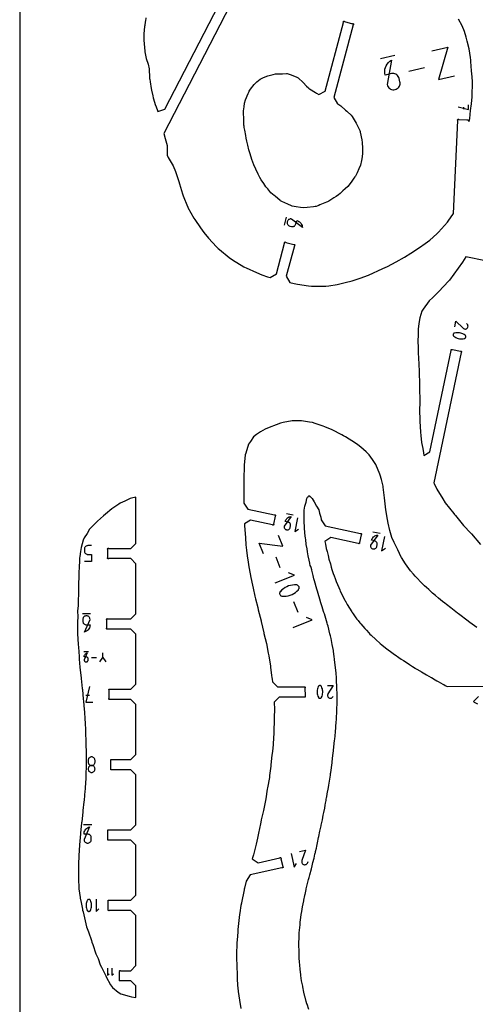
# Model space of a CAD drawing. Extents: x 0 to 2438, y 0 to 1524.
# Drawn here: x 1219 to 1444, y 268 to 753 of the extents above; entities that cross this region are included whole.
import ezdxf

# ---------------------------------------------------------------- set-up
doc = ezdxf.new("R2010")
doc.units = 0
doc.header["$MEASUREMENT"] = 0
for name, color, linetype in [('annotation', 7, 'Continuous'), ('boundary', 7, 'Continuous'), ('frame', 7, 'Continuous'), ('hole', 7, 'Continuous')]:
    doc.layers.add(name, color=color, linetype=linetype)

msp = doc.modelspace()

# ---------------------------------------------------------------- linework, layer by layer
at = {"layer": 'annotation', "color": 1}
for p, q in [((1403.95, 734.82), (1396.89, 733.19)), ((1410.89, 727.13), (1418.6, 728.91)), ((1437.97, 708.43), (1438.02, 709.54)), ((1350.5, 655.29), (1349.47, 651.43)), ((1353.97, 508.6), (1350.62, 509.32)), ((1396.69, 499.53), (1393.19, 500.29)), ((1347.53, 482.78), (1345.46, 487.93)), ((1356.37, 460.78), (1354.3, 465.93)), ((1254.07, 460.1), (1250.07, 460.1)), ((1253.04, 441.37), (1250.82, 441.37)), ((1254.58, 438.6), (1257, 438.6)), ((1260.14, 438.35), (1260.14, 440.82)), ((1251.84, 420.04), (1253.56, 420.04)), ((1254.66, 356.19), (1250.66, 356.19))]:
    msp.add_line(p, q, dxfattribs=at)
for points in [[(1422.27, 737.19), (1430.1, 739.01), (1425.53, 723.08), (1433.36, 724.89)], [(1435.25, 709.66), (1440.2, 708.33), (1440.29, 710.55)], [(1433.5, 601.3), (1434.07, 604.05), (1437.64, 600.65), (1437.64, 600.65), (1437.64, 600.64), (1437.65, 600.64), (1437.65, 600.63), (1437.65, 600.63), (1437.66, 600.63), (1437.66, 600.62), (1437.67, 600.62), (1437.67, 600.62), (1437.67, 600.61), (1437.67, 600.61), (1437.88, 600.46), (1438.1, 600.35), (1438.33, 600.28), (1438.57, 600.25), (1438.81, 600.27), (1439.05, 600.32), (1439.27, 600.41), (1439.48, 600.55), (1439.66, 600.72), (1439.66, 600.72), (1439.82, 600.92), (1439.93, 601.14), (1439.99, 601.38), (1440.02, 601.62), (1440.01, 601.86), (1439.95, 602.09), (1439.86, 602.32), (1439.73, 602.52), (1439.55, 602.71), (1439.24, 602.96)], [(1356.11, 507.26), (1354.66, 500.57), (1356.47, 501.73)], [(1339.33, 489.57), (1337.23, 494.8), (1348.75, 493.36), (1346.65, 498.59)], [(1398.93, 498.13), (1397.41, 491.12), (1399.3, 492.34)], [(1254.54, 493.63), (1252.81, 493.63), (1252.81, 493.63), (1252.5, 493.61), (1252.21, 493.53), (1251.94, 493.4), (1251.7, 493.23), (1251.49, 493.02), (1251.32, 492.77), (1251.19, 492.5), (1251.11, 492.21), (1251.08, 491.9), (1251.08, 491.04), (1251.08, 491.04), (1251.11, 490.72), (1251.19, 490.43), (1251.32, 490.16), (1251.49, 489.92), (1251.7, 489.71), (1251.94, 489.54), (1252.21, 489.41), (1252.5, 489.33), (1252.81, 489.31), (1254.54, 489.31), (1254.54, 485.83), (1251.08, 485.83)], [(1345.08, 475.27), (1354.5, 479.05), (1351.56, 480.3)], [(1353.92, 453.26), (1363.34, 457.05), (1360.41, 458.3)], [(1258.67, 436.39), (1260.14, 438.52), (1261.62, 436.39)], [(1253.56, 424.33), (1251.84, 416.59), (1255.28, 416.59)], [(1370.82, 424.78), (1373.61, 424.79), (1371.04, 420.62), (1371.04, 420.62), (1371.04, 420.62), (1371.04, 420.61), (1371.03, 420.61), (1371.03, 420.61), (1371.03, 420.6), (1371.03, 420.6), (1371.02, 420.59), (1371.02, 420.59), (1371.02, 420.58), (1371.02, 420.58), (1370.91, 420.35), (1370.85, 420.12), (1370.83, 419.88), (1370.86, 419.64), (1370.92, 419.41), (1371.02, 419.19), (1371.16, 418.99), (1371.33, 418.82), (1371.53, 418.67), (1371.53, 418.67), (1371.76, 418.57), (1372, 418.51), (1372.24, 418.49), (1372.48, 418.51), (1372.71, 418.57), (1372.93, 418.68), (1373.12, 418.81), (1373.3, 418.99), (1373.44, 419.19), (1373.63, 419.54)], [(1352.88, 342.17), (1354.4, 335.36), (1355.58, 337.21)], [(1356.95, 343.08), (1359.98, 343.76), (1358.19, 338.63), (1358.19, 338.63), (1358.18, 338.63), (1358.18, 338.62), (1358.18, 338.62), (1358.18, 338.61), (1358.18, 338.61), (1358.17, 338.6), (1358.17, 338.59), (1358.17, 338.59), (1358.17, 338.58), (1358.17, 338.58), (1358.11, 338.31), (1358.1, 338.04), (1358.14, 337.77), (1358.22, 337.52), (1358.34, 337.29), (1358.5, 337.07), (1358.7, 336.89), (1358.92, 336.74), (1359.18, 336.64), (1359.18, 336.64), (1359.45, 336.58), (1359.73, 336.57), (1359.99, 336.61), (1360.24, 336.69), (1360.48, 336.81), (1360.69, 336.97), (1360.87, 337.17), (1361.02, 337.4), (1361.13, 337.65), (1361.24, 338.08)], [(1256.83, 319.54), (1256.83, 313.56), (1258.16, 314.89)], [(1262.47, 285.69), (1262.47, 282.13), (1263.26, 282.92)], [(1264.59, 285.69), (1264.59, 282.13), (1265.38, 282.92)]]:
    msp.add_lwpolyline(points, dxfattribs=at)
for points in [[(1400.23, 720.54), (1400.23, 720.54), (1400.41, 719.99), (1400.68, 719.49), (1401.03, 719.06), (1401.44, 718.69), (1401.9, 718.4), (1402.41, 718.19), (1402.95, 718.07), (1403.52, 718.05), (1404.09, 718.13), (1404.09, 718.13), (1404.64, 718.31), (1405.14, 718.58), (1405.57, 718.92), (1405.94, 719.33), (1406.23, 719.8), (1406.44, 720.31), (1406.56, 720.85), (1406.58, 721.41), (1406.5, 721.99), (1406.14, 723.56), (1406.14, 723.56), (1405.96, 724.11), (1405.69, 724.61), (1405.34, 725.04), (1404.93, 725.41), (1404.47, 725.7), (1403.96, 725.91), (1403.42, 726.03), (1402.85, 726.05), (1402.28, 725.97), (1399.15, 725.25), (1399, 726.22), (1398.99, 727.18), (1399.11, 728.12), (1399.37, 729.03), (1399.75, 729.89), (1400.25, 730.69), (1400.86, 731.42), (1401.58, 732.06), (1402.4, 732.6), (1402.4, 732.6)], [(1353.12, 654.36), (1353.12, 654.36), (1352.81, 654.42), (1352.49, 654.42), (1352.19, 654.36), (1351.91, 654.25), (1351.65, 654.1), (1351.41, 653.91), (1351.21, 653.67), (1351.06, 653.41), (1350.95, 653.1), (1350.95, 653.1), (1350.89, 652.79), (1350.89, 652.48), (1350.95, 652.18), (1351.06, 651.89), (1351.21, 651.63), (1351.4, 651.4), (1351.64, 651.2), (1351.91, 651.04), (1352.21, 650.93), (1353.06, 650.7), (1353.06, 650.7), (1353.38, 650.65), (1353.69, 650.65), (1353.99, 650.71), (1354.28, 650.81), (1354.54, 650.96), (1354.77, 651.16), (1354.97, 651.39), (1355.12, 651.66), (1355.23, 651.96), (1355.69, 653.68), (1356.2, 653.5), (1356.68, 653.26), (1357.1, 652.95), (1357.48, 652.59), (1357.81, 652.18), (1358.07, 651.73), (1358.27, 651.24), (1358.39, 650.72), (1358.45, 650.18), (1358.45, 650.18)], [(1432.8, 597.82), (1432.74, 597.68), (1432.71, 597.53), (1432.7, 597.38), (1432.72, 597.23), (1432.76, 597.09), (1432.83, 596.95), (1432.92, 596.83), (1433.04, 596.72), (1433.04, 596.72), (1433.55, 596.36), (1434.09, 596.06), (1434.65, 595.82), (1435.23, 595.64), (1435.83, 595.51), (1436.44, 595.45), (1437.05, 595.44), (1437.66, 595.5), (1438.27, 595.62), (1438.27, 595.62), (1438.34, 595.64), (1438.4, 595.66), (1438.46, 595.69), (1438.51, 595.72), (1438.57, 595.76), (1438.62, 595.8), (1438.67, 595.84), (1438.71, 595.89), (1438.75, 595.94), (1438.75, 595.94), (1438.84, 596.07), (1438.9, 596.21), (1438.93, 596.36), (1438.94, 596.51), (1438.92, 596.66), (1438.88, 596.81), (1438.81, 596.94), (1438.71, 597.07), (1438.6, 597.17), (1438.6, 597.17), (1438.09, 597.53), (1437.55, 597.83), (1436.99, 598.07), (1436.41, 598.25), (1435.81, 598.38), (1435.2, 598.45), (1434.59, 598.45), (1433.98, 598.39), (1433.36, 598.27), (1433.36, 598.27), (1433.3, 598.25), (1433.24, 598.23), (1433.18, 598.2), (1433.12, 598.17), (1433.07, 598.14), (1433.02, 598.1), (1432.97, 598.05), (1432.92, 598.01), (1432.88, 597.95), (1432.88, 597.95)], [(1349.5, 503.24), (1349.5, 503.24), (1349.47, 502.97), (1349.48, 502.7), (1349.54, 502.45), (1349.64, 502.21), (1349.78, 501.99), (1349.96, 501.8), (1350.17, 501.64), (1350.4, 501.51), (1350.66, 501.43), (1350.66, 501.43), (1350.94, 501.4), (1351.2, 501.41), (1351.46, 501.47), (1351.7, 501.58), (1351.91, 501.72), (1352.11, 501.89), (1352.27, 502.1), (1352.39, 502.34), (1352.47, 502.6), (1352.63, 503.34), (1352.63, 503.34), (1352.67, 503.61), (1352.65, 503.88), (1352.59, 504.14), (1352.49, 504.38), (1352.35, 504.59), (1352.18, 504.79), (1351.97, 504.95), (1351.73, 505.07), (1351.47, 505.15), (1349.99, 505.47), (1350.12, 505.92), (1350.31, 506.33), (1350.55, 506.71), (1350.84, 507.04), (1351.18, 507.33), (1351.56, 507.58), (1351.96, 507.77), (1352.4, 507.89), (1352.86, 507.96), (1352.86, 507.96)], [(1392.01, 493.93), (1392.01, 493.93), (1391.98, 493.64), (1391.99, 493.36), (1392.06, 493.09), (1392.16, 492.84), (1392.31, 492.62), (1392.49, 492.41), (1392.71, 492.25), (1392.96, 492.12), (1393.23, 492.03), (1393.23, 492.03), (1393.52, 492), (1393.79, 492.01), (1394.06, 492.07), (1394.31, 492.18), (1394.54, 492.33), (1394.74, 492.51), (1394.91, 492.73), (1395.04, 492.98), (1395.12, 493.25), (1395.29, 494.03), (1395.29, 494.03), (1395.33, 494.31), (1395.31, 494.59), (1395.25, 494.86), (1395.14, 495.11), (1395, 495.34), (1394.81, 495.54), (1394.6, 495.71), (1394.35, 495.84), (1394.08, 495.92), (1392.52, 496.26), (1392.66, 496.73), (1392.86, 497.16), (1393.11, 497.55), (1393.42, 497.9), (1393.77, 498.21), (1394.16, 498.46), (1394.59, 498.66), (1395.05, 498.79), (1395.53, 498.86), (1395.53, 498.86)], [(1347.24, 470.02), (1347.29, 469.78), (1347.38, 469.55), (1347.5, 469.35), (1347.66, 469.17), (1347.85, 469.01), (1348.06, 468.89), (1348.29, 468.81), (1348.54, 468.77), (1348.54, 468.77), (1349.54, 468.75), (1350.52, 468.83), (1351.48, 469), (1352.42, 469.28), (1353.33, 469.64), (1354.19, 470.09), (1355.01, 470.63), (1355.78, 471.26), (1356.48, 471.96), (1356.48, 471.96), (1356.55, 472.04), (1356.61, 472.13), (1356.67, 472.22), (1356.71, 472.31), (1356.76, 472.41), (1356.79, 472.5), (1356.81, 472.6), (1356.83, 472.71), (1356.84, 472.81), (1356.84, 472.81), (1356.84, 473.06), (1356.79, 473.31), (1356.7, 473.53), (1356.58, 473.74), (1356.42, 473.92), (1356.23, 474.07), (1356.02, 474.19), (1355.79, 474.28), (1355.54, 474.32), (1355.54, 474.32), (1354.54, 474.34), (1353.56, 474.26), (1352.6, 474.08), (1351.66, 473.81), (1350.75, 473.44), (1349.89, 472.99), (1349.07, 472.45), (1348.3, 471.83), (1347.59, 471.12), (1347.59, 471.12), (1347.53, 471.04), (1347.47, 470.96), (1347.41, 470.87), (1347.36, 470.78), (1347.32, 470.68), (1347.29, 470.58), (1347.26, 470.48), (1347.24, 470.38), (1347.23, 470.27), (1347.23, 470.27)], [(1253.84, 457.32), (1253.84, 457.32), (1253.82, 457.64), (1253.73, 457.94), (1253.6, 458.21), (1253.43, 458.46), (1253.21, 458.68), (1252.96, 458.85), (1252.69, 458.98), (1252.39, 459.07), (1252.07, 459.1), (1252.07, 459.1), (1251.75, 459.07), (1251.45, 458.98), (1251.17, 458.85), (1250.92, 458.68), (1250.71, 458.46), (1250.53, 458.21), (1250.4, 457.94), (1250.32, 457.64), (1250.29, 457.32), (1250.29, 456.43), (1250.29, 456.43), (1250.32, 456.11), (1250.4, 455.81), (1250.53, 455.54), (1250.71, 455.29), (1250.92, 455.07), (1251.17, 454.9), (1251.45, 454.77), (1251.75, 454.69), (1252.07, 454.66), (1253.84, 454.66), (1253.81, 454.12), (1253.69, 453.6), (1253.51, 453.11), (1253.25, 452.65), (1252.94, 452.23), (1252.57, 451.86), (1252.15, 451.54), (1251.69, 451.29), (1251.18, 451.1), (1251.18, 451.1)], [(1250.95, 437.37), (1250.95, 437.37), (1250.96, 437.19), (1251.01, 437.03), (1251.08, 436.87), (1251.18, 436.74), (1251.3, 436.62), (1251.44, 436.52), (1251.59, 436.45), (1251.76, 436.4), (1251.93, 436.39), (1251.93, 436.39), (1252.11, 436.4), (1252.28, 436.45), (1252.43, 436.52), (1252.57, 436.62), (1252.68, 436.74), (1252.78, 436.87), (1252.86, 437.03), (1252.9, 437.19), (1252.92, 437.37), (1252.92, 437.86), (1252.92, 437.86), (1252.9, 438.04), (1252.86, 438.21), (1252.78, 438.36), (1252.68, 438.5), (1252.57, 438.62), (1252.43, 438.72), (1252.28, 438.79), (1252.11, 438.83), (1251.93, 438.85), (1250.95, 438.85), (1250.97, 439.15), (1251.03, 439.44), (1251.14, 439.71), (1251.28, 439.96), (1251.45, 440.19), (1251.65, 440.4), (1251.89, 440.57), (1252.14, 440.71), (1252.43, 440.82), (1252.43, 440.82)], [(1367.3, 424.74), (1367.15, 424.77), (1367, 424.77), (1366.85, 424.74), (1366.71, 424.69), (1366.58, 424.62), (1366.46, 424.53), (1366.36, 424.41), (1366.28, 424.28), (1366.28, 424.28), (1366.04, 423.71), (1365.86, 423.12), (1365.74, 422.53), (1365.68, 421.93), (1365.69, 421.32), (1365.75, 420.72), (1365.87, 420.12), (1366.05, 419.54), (1366.3, 418.97), (1366.3, 418.97), (1366.33, 418.91), (1366.36, 418.86), (1366.4, 418.81), (1366.45, 418.76), (1366.49, 418.71), (1366.54, 418.67), (1366.59, 418.63), (1366.65, 418.6), (1366.7, 418.57), (1366.7, 418.57), (1366.85, 418.51), (1367, 418.48), (1367.15, 418.48), (1367.3, 418.51), (1367.44, 418.56), (1367.57, 418.63), (1367.69, 418.72), (1367.79, 418.84), (1367.87, 418.97), (1367.87, 418.97), (1368.11, 419.54), (1368.29, 420.13), (1368.41, 420.72), (1368.47, 421.33), (1368.47, 421.93), (1368.4, 422.53), (1368.28, 423.13), (1368.1, 423.71), (1367.86, 424.28), (1367.86, 424.28), (1367.83, 424.34), (1367.79, 424.39), (1367.75, 424.44), (1367.71, 424.49), (1367.66, 424.54), (1367.61, 424.58), (1367.56, 424.62), (1367.51, 424.65), (1367.45, 424.69), (1367.45, 424.69)], [(1256.29, 388.25), (1256.21, 388.54), (1256.08, 388.8), (1255.91, 389.04), (1255.71, 389.24), (1255.47, 389.41), (1255.21, 389.53), (1254.92, 389.61), (1254.62, 389.64), (1254.62, 389.64), (1254.32, 389.61), (1254.03, 389.53), (1253.77, 389.41), (1253.53, 389.24), (1253.32, 389.04), (1253.16, 388.8), (1253.03, 388.54), (1252.95, 388.25), (1252.93, 387.95), (1252.93, 387.1), (1252.93, 387.1), (1252.95, 386.8), (1253.03, 386.51), (1253.16, 386.25), (1253.32, 386.01), (1253.53, 385.8), (1253.77, 385.64), (1254.03, 385.51), (1254.32, 385.43), (1254.62, 385.41), (1254.62, 385.41), (1254.92, 385.43), (1255.21, 385.51), (1255.47, 385.64), (1255.71, 385.8), (1255.91, 386.01), (1256.08, 386.25), (1256.21, 386.51), (1256.29, 386.8), (1256.31, 387.1), (1256.31, 387.95), (1256.31, 387.95)], [(1252.95, 383.41), (1253.03, 383.12), (1253.16, 382.86), (1253.32, 382.62), (1253.53, 382.42), (1253.77, 382.25), (1254.03, 382.12), (1254.32, 382.04), (1254.62, 382.02), (1254.62, 382.02), (1254.92, 382.04), (1255.21, 382.12), (1255.47, 382.25), (1255.71, 382.42), (1255.91, 382.62), (1256.08, 382.86), (1256.21, 383.12), (1256.29, 383.41), (1256.31, 383.71), (1256.31, 383.71), (1256.29, 384.01), (1256.21, 384.3), (1256.08, 384.57), (1255.91, 384.8), (1255.71, 385.01), (1255.47, 385.17), (1255.21, 385.3), (1254.92, 385.38), (1254.62, 385.41), (1254.62, 385.41), (1254.32, 385.38), (1254.03, 385.3), (1253.77, 385.17), (1253.53, 385.01), (1253.32, 384.8), (1253.16, 384.57), (1253.03, 384.3), (1252.95, 384.01), (1252.93, 383.71), (1252.93, 383.71)], [(1250.89, 348.97), (1250.89, 348.97), (1250.92, 348.65), (1251, 348.34), (1251.13, 348.07), (1251.31, 347.82), (1251.52, 347.6), (1251.77, 347.43), (1252.05, 347.3), (1252.35, 347.21), (1252.67, 347.19), (1252.67, 347.19), (1252.98, 347.21), (1253.28, 347.3), (1253.56, 347.43), (1253.81, 347.6), (1254.02, 347.82), (1254.2, 348.07), (1254.33, 348.34), (1254.41, 348.65), (1254.44, 348.97), (1254.44, 349.85), (1254.44, 349.85), (1254.41, 350.17), (1254.33, 350.47), (1254.2, 350.75), (1254.02, 351), (1253.81, 351.21), (1253.56, 351.39), (1253.28, 351.52), (1252.98, 351.6), (1252.67, 351.63), (1250.89, 351.63), (1250.93, 352.17), (1251.04, 352.69), (1251.23, 353.18), (1251.48, 353.64), (1251.79, 354.06), (1252.16, 354.42), (1252.58, 354.74), (1253.05, 355), (1253.55, 355.19), (1253.55, 355.19)], [(1253.48, 319.51), (1253.34, 319.54), (1253.2, 319.54), (1253.06, 319.52), (1252.92, 319.47), (1252.8, 319.4), (1252.69, 319.31), (1252.59, 319.2), (1252.51, 319.08), (1252.51, 319.08), (1252.28, 318.54), (1252.11, 317.98), (1252, 317.42), (1251.94, 316.84), (1251.94, 316.27), (1252, 315.69), (1252.11, 315.13), (1252.28, 314.57), (1252.51, 314.03), (1252.51, 314.03), (1252.54, 313.98), (1252.58, 313.92), (1252.61, 313.87), (1252.65, 313.83), (1252.7, 313.78), (1252.74, 313.74), (1252.79, 313.71), (1252.84, 313.68), (1252.9, 313.65), (1252.9, 313.65), (1253.04, 313.59), (1253.18, 313.57), (1253.33, 313.57), (1253.47, 313.59), (1253.6, 313.64), (1253.72, 313.7), (1253.84, 313.79), (1253.93, 313.9), (1254.01, 314.03), (1254.01, 314.03), (1254.24, 314.57), (1254.41, 315.13), (1254.53, 315.69), (1254.58, 316.27), (1254.58, 316.84), (1254.53, 317.41), (1254.41, 317.98), (1254.24, 318.54), (1254.01, 319.08), (1254.01, 319.08), (1253.98, 319.13), (1253.95, 319.18), (1253.91, 319.23), (1253.87, 319.28), (1253.83, 319.32), (1253.78, 319.36), (1253.73, 319.4), (1253.68, 319.43), (1253.62, 319.46), (1253.62, 319.46)]]:
    msp.add_lwpolyline(points, close=True, dxfattribs=at)
at = {"layer": 'boundary', "color": 5}
for points in [[(1281.41, 753.39), (1281.13, 751.81), (1281.04, 751.41), (1280.77, 749.65), (1280.68, 749.09), (1280.51, 747.41), (1280.45, 746.84), (1280.43, 746.09), (1280.34, 744.01), (1280.34, 743.51), (1280.38, 742.84), (1280.5, 740.37), (1280.62, 739.15), (1280.89, 736.69), (1281.52, 733.49), (1282.52, 730.58), (1283.03, 728.33), (1283.19, 723.95), (1283.21, 723.47), (1283.25, 723.17), (1283.45, 722), (1283.94, 718.67), (1284.13, 717.82), (1284.74, 715.07), (1284.97, 714.04), (1286.16, 710.23), (1286.16, 710.2), (1286.18, 710.16), (1287.32, 707.36), (1290.69, 708.43), (1353.51, 829.98)], [(1357.95, 827.69), (1290.19, 696.58), (1290.9, 694), (1291.77, 690.59), (1291.89, 690.05), (1291.78, 685.78), (1292.34, 684.7), (1294.83, 680.6), (1295.94, 677.76), (1297.62, 672.86), (1297.96, 671.73), (1299.46, 666.83), (1299.79, 665.8), (1301.88, 660.56), (1301.98, 660.34), (1302.08, 660.14), (1304.94, 654.85), (1305.39, 654.15), (1308.22, 649.99), (1309.87, 647.78), (1312.13, 645.01), (1316.2, 640.65), (1316.94, 639.91), (1317.61, 639.33), (1322.31, 635.47), (1324.08, 634.31), (1329.62, 630.92), (1329.98, 630.73), (1330.79, 630.35), (1335.81, 628.05), (1338.4, 626.95), (1341.19, 626), (1342.59, 625.61), (1345.65, 627.38), (1349.69, 642.57), (1349.65, 642.7), (1349.66, 642.84), (1349.72, 642.96), (1349.82, 643.05), (1349.95, 643.1), (1350.09, 643.09), (1350.21, 643.03), (1350.3, 642.93), (1354.17, 641.9), (1354.3, 641.94), (1354.44, 641.93), (1354.56, 641.87), (1354.65, 641.77), (1354.7, 641.64), (1354.69, 641.5), (1354.63, 641.38), (1354.52, 641.29), (1350.51, 626.2), (1352.28, 623.14), (1354.38, 622.68), (1355.19, 622.54), (1356, 622.37), (1361.43, 621.49), (1362.92, 621.38), (1366.37, 621.33), (1370.05, 621.38), (1371.48, 621.53), (1375.62, 622.23), (1379.44, 623.19), (1382.98, 624.05), (1386.89, 625.3), (1391, 626.85), (1398.08, 630), (1400.39, 631.07), (1404.61, 633.4), (1408.66, 635.64), (1411.93, 637.58), (1416.06, 640.36), (1418.99, 642.36), (1421.17, 643.93), (1424.6, 647.04), (1425.56, 647.98), (1428.41, 651.19), (1429.91, 652.92), (1430.28, 653.4), (1430.29, 653.4), (1432.95, 657.19), (1434.95, 702.92), (1434.88, 703.04), (1434.86, 703.17), (1434.9, 703.31), (1434.98, 703.42), (1435.09, 703.49), (1435.23, 703.51), (1435.36, 703.48), (1435.47, 703.4), (1439.47, 703.22), (1439.59, 703.29), (1439.73, 703.31), (1439.86, 703.28), (1439.97, 703.2), (1440.64, 702.47), (1440.87, 703.9), (1441.06, 705.85), (1441.3, 707.89), (1441.74, 711.14), (1442.09, 714.49), (1442.14, 716.59), (1442.25, 720.2), (1442.15, 721.92), (1442.02, 724.32), (1441.79, 727.29), (1441.39, 731.92), (1441.35, 732.65), (1441.23, 733.91), (1440.52, 738.14), (1439.61, 741.9), (1439.16, 744), (1438.3, 746.76), (1437.1, 749.46), (1435.3, 752.79)], [(1448.66, 633.77), (1438.87, 635.83), (1437.29, 633.2), (1437.26, 633.13), (1437.23, 633.1), (1430.85, 624.35), (1430.63, 624.06), (1430.36, 623.8), (1425.58, 618.73), (1422.69, 615.79), (1420.94, 614.08), (1417.88, 609.97), (1417.24, 609.01), (1416.3, 605.7), (1415.78, 603.02), (1415.48, 600.11), (1415.4, 597.31), (1415.33, 594.45), (1415.46, 591.05), (1415.52, 588.77), (1415.62, 585.82), (1415.77, 583.06), (1415.93, 579.14), (1416.01, 577.07), (1416.12, 575.04), (1416.13, 572.05), (1416.19, 569.54), (1416.21, 566.57), (1416.22, 563.55), (1416.17, 560.78), (1416.29, 555.09), (1416.29, 555.04), (1416.29, 555.01), (1416.3, 554.93), (1416.56, 549.57), (1416.77, 547.91), (1417.07, 544.36), (1417.72, 541.45), (1418.05, 539.37), (1418.33, 537.95), (1421.29, 539.88), (1431.75, 589.73), (1431.7, 589.85), (1431.7, 589.99), (1431.76, 590.12), (1431.86, 590.21), (1431.98, 590.26), (1432.12, 590.26), (1432.25, 590.21), (1432.34, 590.11), (1436.26, 589.29), (1436.39, 589.34), (1436.53, 589.34), (1436.65, 589.28), (1436.75, 589.19), (1436.8, 589.06), (1436.8, 588.92), (1436.75, 588.79), (1436.65, 588.7), (1423.17, 524.48), (1423.33, 524.16), (1424.67, 521.43), (1427.61, 516.63), (1428.79, 514.69), (1433.08, 509.39), (1433.42, 508.93), (1433.81, 508.47), (1437.88, 503.6), (1441.41, 499.79), (1441.62, 499.55), (1441.7, 499.47), (1446.19, 494.18)], [(1444.42, 453.32), (1440.86, 455.87), (1439.39, 457.03), (1436, 459.56), (1435.33, 460.06), (1434.85, 460.43), (1431.5, 463.02), (1429.35, 464.7), (1428.55, 465.32), (1427.43, 466.22), (1425.44, 467.84), (1423.93, 469.1), (1422.49, 470.32), (1420.66, 471.97), (1419.5, 473.01), (1418.56, 473.9), (1416.73, 475.68), (1414.94, 477.61), (1414.06, 478.53), (1413.1, 479.67), (1411.73, 481.31), (1410.95, 482.41), (1409.31, 484.64), (1407.3, 487.86), (1406.63, 488.95), (1406.22, 489.74), (1405.4, 491.58), (1403.64, 495.15), (1402.58, 497.7), (1401.51, 501.12), (1400.76, 504.73), (1400.35, 506.44), (1399.6, 511.23), (1399.6, 511.27), (1399.09, 515.75), (1398.94, 517.12), (1398.22, 522.34), (1398.15, 522.89), (1397.34, 526.13), (1396.77, 528.33), (1396.56, 528.78), (1394.65, 533.63), (1392.91, 536.05), (1391.41, 538.39), (1389.87, 539.88), (1387.21, 542.14), (1385.8, 543.3), (1384.59, 544.12), (1379.6, 547.21), (1379.09, 547.5), (1378.73, 547.7), (1377.93, 548.1), (1373.12, 550.56), (1369.42, 552.1), (1368.69, 552.41), (1367.63, 552.79), (1364.77, 553.82), (1363.46, 554.2), (1361.99, 554.44), (1358.08, 555.13), (1354.58, 555.13), (1353.34, 555.05), (1349.01, 554.25), (1347.64, 553.86), (1345.5, 553.02), (1342.11, 551.85), (1340.05, 550.89), (1337.88, 549.7), (1335.87, 548.3), (1334.36, 547.15), (1332.92, 544.93), (1331.95, 543.58), (1330.67, 539.21), (1330.32, 538.39), (1329.78, 533.24), (1329.71, 532.69), (1329.69, 532.22), (1329.59, 527.09), (1329.59, 526.94), (1329.6, 522.32), (1329.64, 517.44), (1329.65, 516.52), (1329.68, 514.6), (1331.59, 511.63), (1344.72, 508.78), (1344.85, 508.83), (1344.99, 508.83), (1345.11, 508.78), (1345.21, 508.68), (1345.26, 508.55), (1345.26, 508.41), (1345.2, 508.29), (1345.1, 508.19), (1344.25, 504.28), (1344.3, 504.15), (1344.3, 504.01), (1344.25, 503.89), (1344.15, 503.79), (1344.02, 503.74), (1343.88, 503.74), (1343.76, 503.8), (1343.66, 503.9), (1332.93, 506.22), (1329.96, 504.31), (1330, 503.42), (1330.19, 499.63), (1330.35, 497.42), (1330.62, 494.11), (1330.89, 491.46), (1331.25, 488.64), (1331.71, 485.55), (1332.1, 483.24), (1332.7, 479.81), (1333.07, 477.93), (1333.83, 474.25), (1334.19, 472.7), (1335.07, 468.8), (1335.4, 467.49), (1336.43, 463.15), (1336.74, 462.04), (1338.1, 456.58), (1338.19, 456.29), (1338.81, 453.56), (1339.46, 450.73), (1339.52, 450.43), (1340.7, 445.47), (1341.63, 440.73), (1341.74, 440.12), (1341.85, 439.45), (1342.69, 434.34), (1342.79, 433.61), (1343.28, 429.87), (1343.46, 428.61), (1343.5, 428.3), (1343.54, 427.98), (1343.68, 426.55), (1346.19, 424.06), (1359.22, 424.1), (1359.34, 424.17), (1359.47, 424.2), (1359.61, 424.17), (1359.72, 424.1), (1359.8, 423.98), (1359.83, 423.85), (1359.8, 423.71), (1359.72, 423.6), (1359.74, 419.6), (1359.81, 419.48), (1359.84, 419.35), (1359.81, 419.21), (1359.74, 419.1), (1359.62, 419.02), (1359.49, 418.99), (1359.35, 419.02), (1359.24, 419.1), (1346.97, 419.06), (1344.47, 416.55), (1344.66, 412.91), (1344.6, 409.15), (1344.61, 406.8), (1344.37, 403.35), (1344.3, 401.06), (1344.2, 399.19), (1344.01, 395.73), (1343.67, 392.34), (1343.41, 390.46), (1342.97, 385.78), (1342.89, 385.12), (1342.3, 380.46), (1342.21, 379.65), (1342.19, 379.55), (1341.26, 374.37), (1341.16, 373.71), (1340.41, 368.95), (1340.12, 367.31), (1339.27, 363.3), (1338.14, 358.6), (1337.92, 357.56), (1337.75, 356.71), (1336.85, 352.16), (1336.3, 349.58), (1335.68, 346.77), (1335.02, 344.13), (1334.34, 341.51), (1333.74, 339.45), (1336.72, 337.55), (1347.29, 339.91), (1347.38, 340.01), (1347.51, 340.06), (1347.65, 340.07), (1347.77, 340.02), (1347.87, 339.92), (1347.93, 339.8), (1347.93, 339.66), (1347.88, 339.53), (1348.75, 335.62), (1348.85, 335.53), (1348.91, 335.4), (1348.91, 335.27), (1348.86, 335.14), (1348.77, 335.04), (1348.64, 334.98), (1348.51, 334.98), (1348.38, 335.03), (1332.69, 331.53), (1330.79, 328.54), (1329.95, 325.01), (1329.82, 324.48), (1329.75, 324.17), (1328.45, 317.86), (1328.42, 317.69), (1328.2, 316.46), (1327.59, 312.95), (1327.47, 312.12), (1327.12, 309.18), (1326.72, 304.73), (1326.58, 303.48), (1326.42, 301.44), (1326.23, 297.97), (1326.04, 292.39), (1326.04, 292.05), (1326.05, 291.71), (1326.1, 285.86), (1326.24, 283.23), (1326.39, 279.92), (1326.68, 275.48), (1326.75, 274.74), (1326.84, 274.13), (1327.41, 269.85), (1328.1, 265.87)]]:
    msp.add_lwpolyline(points, dxfattribs=at)
msp.add_lwpolyline([(1276.42, 276.91), (1273.92, 279.41), (1268.87, 279.41), (1268.76, 279.34), (1268.62, 279.31), (1268.49, 279.34), (1268.38, 279.41), (1268.3, 279.53), (1268.27, 279.66), (1268.3, 279.8), (1268.38, 279.91), (1268.38, 283.91), (1268.3, 284.03), (1268.27, 284.16), (1268.3, 284.3), (1268.38, 284.41), (1268.49, 284.49), (1268.62, 284.52), (1268.76, 284.49), (1268.87, 284.41), (1273.92, 284.41), (1276.42, 286.91), (1276.42, 311.55), (1273.92, 314.05), (1263.32, 314.05), (1263.21, 313.97), (1263.07, 313.95), (1262.94, 313.97), (1262.82, 314.05), (1262.75, 314.16), (1262.72, 314.3), (1262.75, 314.43), (1262.82, 314.55), (1262.82, 318.55), (1262.75, 318.67), (1262.72, 318.8), (1262.75, 318.94), (1262.82, 319.05), (1262.94, 319.13), (1263.07, 319.15), (1263.21, 319.13), (1263.32, 319.05), (1273.92, 319.05), (1276.42, 321.55), (1276.42, 346.19), (1273.92, 348.69), (1263.16, 348.69), (1263.05, 348.61), (1262.91, 348.58), (1262.78, 348.61), (1262.66, 348.69), (1262.59, 348.8), (1262.56, 348.94), (1262.59, 349.07), (1262.66, 349.18), (1262.66, 353.19), (1262.59, 353.3), (1262.56, 353.44), (1262.59, 353.57), (1262.66, 353.69), (1262.78, 353.76), (1262.91, 353.79), (1263.05, 353.76), (1263.16, 353.69), (1273.92, 353.69), (1276.42, 356.19), (1276.42, 380.82), (1273.92, 383.32), (1264.65, 383.32), (1264.54, 383.25), (1264.4, 383.22), (1264.27, 383.25), (1264.15, 383.32), (1264.08, 383.44), (1264.05, 383.57), (1264.08, 383.71), (1264.15, 383.82), (1264.15, 387.82), (1264.08, 387.94), (1264.05, 388.07), (1264.08, 388.21), (1264.15, 388.32), (1264.27, 388.4), (1264.4, 388.43), (1264.54, 388.4), (1264.65, 388.32), (1273.92, 388.32), (1276.42, 390.82), (1276.42, 415.46), (1273.92, 417.96), (1263.73, 417.96), (1263.62, 417.88), (1263.48, 417.86), (1263.35, 417.88), (1263.23, 417.96), (1263.16, 418.07), (1263.13, 418.21), (1263.16, 418.34), (1263.23, 418.46), (1263.23, 422.46), (1263.16, 422.58), (1263.13, 422.71), (1263.16, 422.84), (1263.23, 422.96), (1263.35, 423.04), (1263.48, 423.06), (1263.62, 423.04), (1263.73, 422.96), (1273.92, 422.96), (1276.42, 425.46), (1276.42, 450.1), (1273.92, 452.6), (1262.57, 452.6), (1262.45, 452.52), (1262.32, 452.49), (1262.18, 452.52), (1262.07, 452.6), (1261.99, 452.71), (1261.96, 452.85), (1261.99, 452.98), (1262.07, 453.09), (1262.07, 457.1), (1261.99, 457.21), (1261.96, 457.35), (1261.99, 457.48), (1262.07, 457.6), (1262.18, 457.67), (1262.32, 457.7), (1262.45, 457.67), (1262.57, 457.6), (1273.92, 457.6), (1276.42, 460.1), (1276.42, 484.73), (1273.92, 487.23), (1263.06, 487.23), (1262.95, 487.16), (1262.81, 487.13), (1262.68, 487.16), (1262.56, 487.23), (1262.49, 487.35), (1262.46, 487.48), (1262.49, 487.62), (1262.56, 487.73), (1262.56, 491.73), (1262.49, 491.85), (1262.46, 491.98), (1262.49, 492.12), (1262.56, 492.23), (1262.68, 492.31), (1262.81, 492.34), (1262.95, 492.31), (1263.06, 492.23), (1273.92, 492.23), (1276.42, 494.73), (1276.42, 517.48), (1274.23, 517.03), (1273.64, 516.76), (1271.02, 515.48), (1268.77, 514.46), (1268.06, 514), (1264.56, 511.75), (1261.43, 509.12), (1260.52, 508.37), (1257.5, 505.71), (1254.52, 502.69), (1253.61, 501.73), (1252.36, 499.68), (1250.97, 497.44), (1250.42, 496.26), (1249.49, 492.74), (1249.15, 490.74), (1248.77, 488.33), (1248.72, 487.69), (1248.7, 486.94), (1248.43, 482.15), (1248.41, 481.26), (1248.27, 477.48), (1248.25, 475.73), (1248.16, 472.02), (1248.16, 470.12), (1247.97, 466.46), (1247.96, 464.23), (1247.72, 461.36), (1247.77, 458.8), (1247.7, 455.93), (1247.75, 453.63), (1247.75, 450.43), (1248.05, 445.04), (1248.05, 445.01), (1248.05, 445), (1248.15, 443.59), (1248.44, 439.11), (1248.45, 439.07), (1248.56, 437.79), (1248.91, 433.78), (1248.91, 433.67), (1249.43, 428.56), (1249.46, 428.26), (1249.99, 423.37), (1250.08, 422.77), (1250.53, 418.07), (1250.71, 417.15), (1250.96, 412.94), (1251.14, 411.75), (1251.31, 408.18), (1251.41, 406.49), (1251.56, 402.86), (1251.65, 401.07), (1251.76, 397.64), (1251.81, 395.44), (1251.87, 392.27), (1251.9, 390.41), (1251.92, 386.81), (1251.92, 385.04), (1251.86, 381.09), (1251.78, 379.04), (1251.53, 374.65), (1251.38, 373.65), (1251.29, 372.95), (1250.89, 368.37), (1250.77, 367.57), (1250.35, 363.24), (1250.24, 362.52), (1249.75, 357.68), (1249.68, 357.14), (1249.21, 352.16), (1249.16, 351.74), (1248.72, 346.35), (1248.72, 346.31), (1248.7, 346.14), (1248.33, 341.19), (1248.17, 336.74), (1248.15, 335.9), (1248.14, 334.83), (1248.13, 330.7), (1248.16, 329.15), (1248.36, 325.52), (1248.39, 324.77), (1248.95, 320.52), (1249.02, 320.11), (1249.45, 317.92), (1250.06, 314.68), (1250.18, 314.16), (1250.39, 313.4), (1251.43, 309.01), (1252.17, 305.93), (1253.02, 303.49), (1254.56, 299.22), (1254.74, 298.47), (1255.17, 297.24), (1256.73, 292.77), (1257.84, 290.35), (1258.91, 287.36), (1259.45, 286.15), (1261.15, 282.82), (1261.63, 281.88), (1261.86, 281.45), (1263.96, 277.51), (1264.88, 276.2), (1267.72, 273.77), (1269, 272.97), (1273.09, 271.87), (1274.29, 271.52), (1276.42, 271.22)], close=True, dxfattribs=at)
at = {"layer": 'frame', "color": 5}
msp.add_lwpolyline([(2438.4, 0), (2438.4, 1524), (1219.2, 1524), (1219.2, 0)], close=True, dxfattribs=at)
at = {"layer": 'hole', "color": 5}
msp.add_lwpolyline([(1366.57, 715.63), (1369.63, 717.4), (1378.64, 751.22), (1378.6, 751.35), (1378.61, 751.49), (1378.67, 751.61), (1378.77, 751.7), (1378.9, 751.75), (1379.04, 751.74), (1379.16, 751.68), (1379.25, 751.58), (1383.12, 750.55), (1383.25, 750.59), (1383.39, 750.58), (1383.51, 750.52), (1383.6, 750.42), (1383.65, 750.29), (1383.64, 750.15), (1383.58, 750.03), (1383.47, 749.94), (1373.95, 714.18), (1375.72, 711.12), (1376.32, 710.77), (1376.9, 710.39), (1377.31, 710.13), (1379.76, 707.98), (1380.32, 707.47), (1380.44, 707.35), (1382.39, 705.59), (1382.99, 704.87), (1383.52, 704.1), (1384.88, 701.6), (1385.69, 699.95), (1386.68, 697.98), (1386.83, 697.48), (1386.93, 697.11), (1387.68, 693.41), (1387.89, 692.13), (1387.99, 689.3), (1388, 688.98), (1388.01, 688.88), (1388.08, 686.42), (1387.66, 684.08), (1387.51, 683.2), (1387.09, 680.87), (1386.27, 679.16), (1386.24, 679.09), (1385.36, 677.12), (1384.63, 675.52), (1384.34, 675.15), (1383.82, 674.44), (1382.39, 672.56), (1380.75, 670.37), (1379.47, 669.24), (1378.42, 668.25), (1377.11, 667.05), (1376.2, 666.31), (1375.15, 665.45), (1374.01, 664.8), (1371.4, 663.25), (1370.84, 662.93), (1370.31, 662.7), (1367.11, 661.32), (1366.47, 661.06), (1366.29, 660.98), (1366.06, 660.91), (1365.16, 660.64), (1364.81, 660.53), (1363.9, 660.42), (1360.83, 660.09), (1359.02, 659.89), (1357.46, 660.11), (1355.35, 660.45), (1353.43, 660.72), (1350.88, 661.88), (1350.13, 662.21), (1348.06, 663.14), (1347.74, 663.36), (1347.47, 663.56), (1345.01, 665.65), (1344.58, 666), (1342.94, 667.35), (1341.37, 669.19), (1340.51, 670.19), (1339.39, 671.88), (1338.11, 673.74), (1337.52, 674.82), (1336.64, 676.41), (1335.58, 678.9), (1335.53, 679), (1334.57, 681.12), (1333.97, 682.46), (1333.85, 682.83), (1333.71, 683.22), (1332.59, 686.97), (1332.14, 688.4), (1331.63, 690.84), (1331.08, 692.79), (1330.71, 694.28), (1330.56, 695.47), (1330.06, 698.17), (1329.84, 699.53), (1329.73, 700.1), (1329.68, 700.64), (1329.57, 704.51), (1329.36, 705.83), (1329.5, 707.66), (1329.85, 709.67), (1329.96, 711.44), (1330.45, 713), (1331.74, 716.11), (1332, 716.84), (1332.2, 717.29), (1332.82, 718.32), (1334.64, 720.67), (1336.03, 721.97), (1337.71, 723.23), (1339.31, 724.11), (1341.48, 724.86), (1344.13, 725.48), (1345.24, 725.79), (1345.77, 725.8), (1348.7, 725.92), (1350.64, 725.98), (1350.97, 725.99), (1351.36, 725.9), (1352.84, 725.36), (1355.74, 724.26), (1356.39, 723.92), (1358.76, 721.54), (1360.52, 719.79), (1361.41, 718.91), (1361.66, 718.7), (1362.01, 718.41), (1364.85, 716.64), (1365.4, 716.31)], close=True, dxfattribs=at)
for points in [[(1361.69, 265.23), (1360.75, 267.88), (1360.71, 268.01), (1360.65, 268.18), (1360.38, 269.19), (1359.78, 271.46), (1359.73, 271.63), (1359.18, 273.8), (1358.66, 276.45), (1358.59, 276.77), (1358.08, 279.43), (1357.72, 282), (1357.66, 282.54), (1357.32, 285.07), (1357.13, 287.24), (1357.03, 288.65), (1356.86, 290.71), (1356.8, 292.48), (1356.78, 294.76), (1356.73, 296.36), (1356.75, 297.73), (1356.86, 300.87), (1356.88, 302.01), (1356.94, 302.99), (1357.29, 307), (1357.34, 307.67), (1357.41, 308.25), (1358.07, 313.13), (1358.1, 313.33), (1358.12, 313.51), (1358.54, 315.83), (1359.08, 318.78), (1359.12, 319), (1359.16, 319.16), (1359.66, 321.5), (1359.73, 321.77), (1359.77, 321.96), (1360.31, 324.42), (1360.36, 324.67), (1360.55, 325.4), (1361.51, 329.32), (1361.78, 330.35), (1362.09, 331.55), (1362.86, 334.6), (1363.24, 336.03), (1363.65, 337.69), (1364.18, 339.87), (1364.64, 341.7), (1364.75, 342.24), (1364.84, 342.61), (1364.96, 343.15), (1365.32, 344.78), (1365.53, 345.71), (1365.9, 347.38), (1366.45, 349.98), (1366.54, 350.42), (1367.09, 353.05), (1367.64, 355.69), (1367.73, 356.12), (1368.28, 358.72), (1368.72, 360.96), (1369, 362.25), (1369.43, 364.39), (1369.68, 365.82), (1369.89, 366.9), (1370.12, 368.22), (1370.19, 368.6), (1370.4, 369.7), (1370.47, 370.06), (1370.71, 371.5), (1371.23, 374.53), (1371.43, 375.73), (1371.58, 376.77), (1372.21, 380.66), (1372.32, 381.4), (1372.4, 382.03), (1373.04, 386.79), (1373.08, 387.06), (1373.1, 387.29), (1373.49, 390.35), (1373.77, 392.56), (1373.8, 392.73), (1373.82, 392.89), (1374.34, 397.78), (1374.42, 398.39), (1374.56, 400.05), (1374.72, 402.04), (1374.91, 404.05), (1374.99, 405.26), (1375.04, 406.05), (1375.24, 408.78), (1375.32, 409.7), (1375.37, 410.95), (1375.45, 413.73), (1375.52, 415.36), (1375.54, 417.24), (1375.51, 419.09), (1375.53, 421.01), (1375.46, 423.04), (1375.38, 424.75), (1375.32, 426.65), (1375.2, 428.5), (1375.01, 430.88), (1374.92, 432.3), (1374.79, 433.52), (1374.47, 436.25), (1374.33, 437.5), (1374.29, 437.93), (1374.15, 438.86), (1373.73, 441.71), (1373.69, 441.97), (1373.45, 443.57), (1373.16, 445.05), (1372.56, 447.93), (1372.3, 449.19), (1372.04, 450.28), (1371.06, 454.02), (1370.86, 454.82), (1370.68, 455.45), (1369.29, 460.05), (1369.18, 460.44), (1369.07, 460.75), (1368.38, 462.79), (1368.33, 462.95), (1368.29, 463.08), (1367.86, 464.49), (1367.43, 465.91), (1367.39, 466.05), (1367.34, 466.2), (1365.85, 471.18), (1365.69, 471.67), (1365.51, 472.26), (1364.37, 476.38), (1364.09, 477.29), (1363.71, 478.92), (1363.06, 481.59), (1363.04, 481.65), (1362.76, 482.91), (1362.54, 483.34), (1362.3, 483.78), (1362.06, 484.89), (1362.05, 484.93), (1361.72, 486.55), (1361.3, 488.54), (1360.96, 490.52), (1360.73, 492.07), (1360.36, 494.17), (1360.08, 496.62), (1360.01, 497.3), (1359.72, 499.81), (1359.55, 502.54), (1359.54, 502.72), (1359.36, 505.45), (1359.35, 507.79), (1359.36, 508.83), (1359.35, 511.1), (1359.69, 513.05), (1360.26, 514.97), (1360.61, 516.77), (1361.01, 517.47), (1361.27, 517.73), (1361.65, 518.39), (1362.32, 517.75), (1362.59, 517.5), (1363.31, 516.82), (1364.27, 515.18), (1365.42, 513.12), (1366.48, 511.23), (1366.92, 509.57), (1367.49, 507.59), (1367.72, 506.44), (1367.74, 506.35), (1369.65, 503.37), (1387.01, 499.61), (1387.14, 499.66), (1387.27, 499.65), (1387.4, 499.6), (1387.5, 499.5), (1387.55, 499.37), (1387.54, 499.23), (1387.49, 499.11), (1387.39, 499.01), (1386.54, 495.1), (1386.59, 494.97), (1386.59, 494.84), (1386.53, 494.71), (1386.44, 494.61), (1386.31, 494.56), (1386.17, 494.57), (1386.04, 494.62), (1385.95, 494.72), (1372.5, 497.64), (1369.52, 495.73), (1369.77, 494.35), (1370.23, 492.25), (1370.62, 490.7), (1371.06, 488.72), (1371.5, 487.02), (1372.22, 484.62), (1372.63, 483.1), (1372.94, 481.97), (1372.98, 481.85), (1373.64, 479.95), (1374.05, 478.83), (1374.54, 477.49), (1375.11, 475.98), (1376.39, 472.98), (1376.84, 471.88), (1377.12, 471.22), (1379.33, 466.84), (1379.53, 466.46), (1379.57, 466.38), (1379.62, 466.28), (1379.82, 465.94), (1380.56, 464.73), (1382.78, 461.02), (1383, 460.7), (1383.41, 460.14), (1384.82, 458.17), (1385.34, 457.45), (1385.86, 456.76), (1386.7, 455.68), (1387.16, 455.13), (1389.22, 452.85), (1389.97, 452.01), (1390.02, 451.96), (1391.09, 450.78), (1391.71, 450.14), (1392.27, 449.57), (1394.62, 447.45), (1396.83, 445.47), (1397.61, 444.8), (1398.51, 444.04), (1400.02, 442.89), (1402.55, 440.99), (1403.81, 440.06), (1404.15, 439.82), (1405.93, 438.53), (1407.13, 437.75), (1408.25, 437.03), (1410.47, 435.59), (1411.13, 435.19), (1412.7, 434.2), (1413.96, 433.4), (1414.22, 433.23), (1414.5, 433.04), (1416.62, 431.8), (1417, 431.57), (1417.17, 431.48), (1419.65, 430.05), (1421.88, 428.71), (1421.98, 428.65), (1423.81, 427.57), (1424.6, 427.16), (1425.3, 426.79), (1425.35, 426.77), (1427.64, 425.51), (1428.13, 425.24), (1428.76, 424.86), (1429.74, 424.31), (1461.3, 424.4)], [(1445.24, 419.35), (1442.74, 416.84), (1442.76, 416.84), (1443.09, 416.63), (1444.68, 415.74)]]:
    msp.add_lwpolyline(points, dxfattribs=at)

doc.saveas('drawing.dxf')
